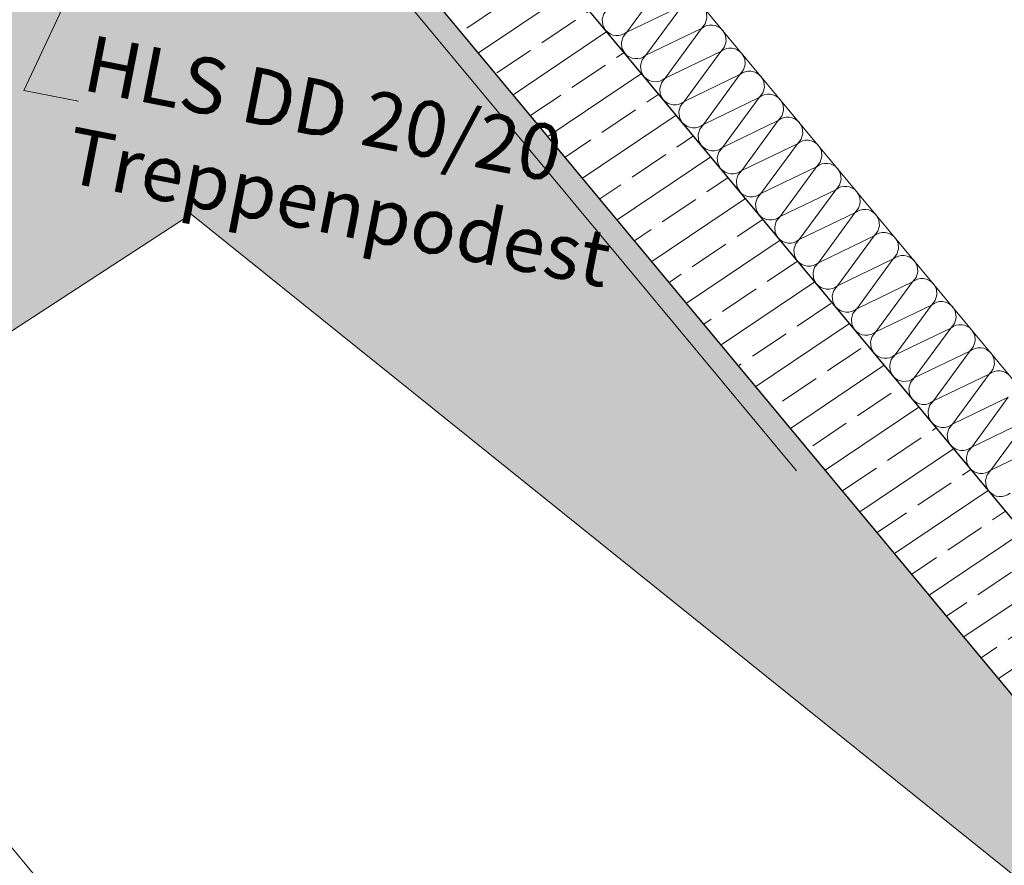
# Model space of a CAD drawing. Extents: x 0 to 69, y 0 to 49.5.
# Drawn here: x 49.8 to 52, y 24.8 to 26.7 of the extents above; entities that cross this region are included whole.
import ezdxf
from ezdxf.xclip import XClip

# ---------------------------------------------------------------- set-up
doc = ezdxf.new("R2010")
doc.units = 0
doc.header["$MEASUREMENT"] = 0
doc.header["$XCLIPFRAME"] = 0
doc.linetypes.add('02 Strichlinie eng', pattern=[0.11499999999999999, 0.075, -0.03999999999999999])
doc.linetypes.add('03 Strichlinie weit', pattern=[0.5274999952316286, 0.3174999952316285, -0.2100000000000001])
for name, color, linetype in [('80 Raum', 7, 'Continuous'), ('95 L5 Ausführungsplanung Beschriftung Aussparungen', 7, 'Continuous'), ('Neubau_10 Wand außen', 7, 'Continuous'), ('Neubau_20 Decke', 7, 'Continuous'), ('Neubau_95 L5 Ausführungsplanung Beschriftung Aussparungen', 7, 'Continuous'), ('Neubau_95 L5 Ausführungsplanung Beschriftung.roh', 7, 'Continuous')]:
    doc.layers.add(name, color=color, linetype=linetype)
doc.styles.add('ERSTELLTER_STIL_6', font='ARIALN.TTF')

# ---------------------------------------------------------------- blocks, each defined once
blk = doc.blocks.new('*X20')
at = {"layer": 'Neubau_10 Wand außen', "color": 7, "linetype": 'Continuous', "lineweight": 13, "ltscale": 20}
for p, q in [((51.2275706437769, 26.79458671840184), (51.14634930340031, 26.6837175037554)), ((51.27018894003681, 26.74332147414857), (51.14634930340031, 26.6837175037554)), ((51.27018894003681, 26.74332147414856), (51.18896759966021, 26.63245225950212)), ((51.31280723629671, 26.69205622989528), (51.18896759966021, 26.63245225950212)), ((51.31280723629671, 26.69205622989528), (51.23158589592012, 26.58118701524884)), ((51.35542553255661, 26.64079098564201), (51.23158589592012, 26.58118701524884)), ((51.35542553255661, 26.64079098564201), (51.27420419218002, 26.52992177099557)), ((51.39804382881651, 26.58952574138874), (51.27420419218002, 26.52992177099557)), ((51.39804382881652, 26.58952574138874), (51.31682248843992, 26.4786565267423)), ((51.44066212507642, 26.53826049713546), (51.31682248843992, 26.4786565267423)), ((51.44066212507642, 26.53826049713546), (51.35944078469981, 26.42739128248903)), ((51.48328042133632, 26.48699525288219), (51.35944078469981, 26.42739128248903)), ((51.48328042133632, 26.48699525288219), (51.40205908095973, 26.37612603823575)), ((51.52589871759622, 26.43573000862892), (51.40205908095973, 26.37612603823575)), ((51.52589871759623, 26.43573000862892), (51.44467737721963, 26.32486079398248)), ((51.56851701385612, 26.38446476437565), (51.44467737721963, 26.32486079398248)), ((51.56851701385612, 26.38446476437565), (51.48729567347953, 26.2735955497292)), ((51.61113531011603, 26.33319952012237), (51.48729567347953, 26.2735955497292)), ((51.61113531011603, 26.33319952012237), (51.52991396973944, 26.22233030547593)), ((51.65375360637593, 26.2819342758691), (51.52991396973944, 26.22233030547593)), ((51.65375360637594, 26.2819342758691), (51.57253226599934, 26.17106506122266)), ((51.69637190263583, 26.23066903161583), (51.57253226599934, 26.17106506122266)), ((51.69637190263583, 26.23066903161583), (51.61515056225924, 26.11979981696939)), ((51.73899019889574, 26.17940378736255), (51.61515056225924, 26.11979981696939)), ((51.73899019889574, 26.17940378736255), (51.65776885851913, 26.06853457271611)), ((51.78160849515564, 26.12813854310928), (51.65776885851913, 26.06853457271611)), ((51.78160849515563, 26.12813854310927), (51.70038715477902, 26.01726932846283)), ((51.82422679141553, 26.076873298856), (51.70038715477902, 26.01726932846283)), ((51.82422679141553, 26.076873298856), (51.74300545103894, 25.96600408420956)), ((51.86684508767543, 26.02560805460272), (51.74300545103894, 25.96600408420956)), ((51.86684508767543, 26.02560805460272), (51.78562374729884, 25.91473883995628)), ((51.90946338393532, 25.97434281034945), (51.78562374729884, 25.91473883995628)), ((51.90946338393534, 25.97434281034946), (51.82824204355874, 25.86347359570301)), ((51.95208168019524, 25.92307756609618), (51.82824204355874, 25.86347359570301)), ((51.95208168019524, 25.92307756609618), (51.87086033981865, 25.81220835144974)), ((51.99469997645514, 25.8718123218429), (51.87086033981865, 25.81220835144974)), ((51.99469997645514, 25.8718123218429), (51.91347863607854, 25.76094310719646)), ((52.03731827271504, 25.82054707758963), (51.91347863607854, 25.76094310719646)), ((52.03731827271505, 25.82054707758963), (51.95609693233845, 25.7096778629432)), ((52.07993656897495, 25.76928183333636), (51.95609693233845, 25.7096778629432))]:
    blk.add_line(p, q, dxfattribs=at)
for centre, radius, start, end in [((51.29149808816675, 26.71768885202192), 0.03333333333333328, 309.7377378620245, 39.73773786202428), ((51.12504015527036, 26.70935012588204), 0.03333333333333348, 129.7377378620245, 219.7377378620243), ((51.33411638442665, 26.66642360776864), 0.03333333333333346, 39.73773786202388, 129.7377378620244), ((51.12504015527036, 26.70935012588204), 0.03333333333333327, 219.7377378620237, 309.7377378620243), ((51.16765845153027, 26.65808488162876), 0.03333333333333346, 129.7377378620244, 219.7377378620243), ((51.33411638442665, 26.66642360776864), 0.03333333333333346, 309.7377378620245, 39.73773786202432), ((51.37673468068657, 26.61515836351537), 0.03333333333333346, 39.73773786202384, 129.7377378620244), ((51.16765845153027, 26.65808488162875), 0.0333333333333333, 219.7377378620237, 309.7377378620243), ((51.21027674779016, 26.60681963737548), 0.03333333333333326, 129.7377378620244, 219.7377378620243), ((51.37673468068657, 26.61515836351537), 0.03333333333333346, 309.7377378620245, 39.73773786202431), ((51.21027674779016, 26.60681963737548), 0.03333333333333327, 219.7377378620237, 309.7377378620243), ((51.41935297694646, 26.5638931192621), 0.03333333333333349, 39.73773786202383, 129.7377378620243), ((51.41935297694646, 26.5638931192621), 0.03333333333333328, 309.7377378620245, 39.73773786202428), ((51.25289504405006, 26.5555543931222), 0.03333333333333348, 129.7377378620245, 219.7377378620243), ((51.46197127320637, 26.51262787500882), 0.03333333333333346, 39.73773786202388, 129.7377378620244), ((51.25289504405006, 26.5555543931222), 0.03333333333333327, 219.7377378620237, 309.7377378620243), ((51.29551334030997, 26.50428914886893), 0.03333333333333346, 129.7377378620244, 219.7377378620243), ((51.46197127320637, 26.51262787500882), 0.03333333333333346, 309.7377378620245, 39.73773786202432), ((51.50458956946628, 26.46136263075555), 0.03333333333333346, 39.73773786202384, 129.7377378620244), ((51.29551334030997, 26.50428914886894), 0.0333333333333333, 219.7377378620237, 309.7377378620243), ((51.33813163656987, 26.45302390461566), 0.03333333333333326, 129.7377378620244, 219.7377378620243), ((51.50458956946628, 26.46136263075555), 0.03333333333333346, 309.7377378620245, 39.73773786202431), ((51.33813163656987, 26.45302390461566), 0.03333333333333327, 219.7377378620237, 309.7377378620243), ((51.54720786572617, 26.41009738650229), 0.03333333333333349, 39.73773786202383, 129.7377378620243), ((51.54720786572617, 26.41009738650229), 0.03333333333333328, 309.7377378620245, 39.73773786202428), ((51.38074993282977, 26.40175866036238), 0.03333333333333348, 129.7377378620245, 219.7377378620243), ((51.58982616198607, 26.35883214224901), 0.03333333333333346, 39.73773786202388, 129.7377378620244), ((51.38074993282977, 26.40175866036238), 0.03333333333333327, 219.7377378620237, 309.7377378620243), ((51.42336822908968, 26.35049341610912), 0.03333333333333346, 129.7377378620244, 219.7377378620243), ((51.58982616198607, 26.35883214224901), 0.03333333333333346, 309.7377378620245, 39.73773786202432), ((51.42336822908968, 26.35049341610912), 0.0333333333333333, 219.7377378620237, 309.7377378620243), ((51.46598652534959, 26.29922817185584), 0.03333333333333326, 129.7377378620244, 219.7377378620243), ((51.63244445824597, 26.30756689799573), 0.03333333333333346, 39.73773786202384, 129.7377378620244), ((51.63244445824597, 26.30756689799573), 0.03333333333333346, 309.7377378620245, 39.73773786202431), ((51.46598652534959, 26.29922817185584), 0.03333333333333327, 219.7377378620237, 309.7377378620243), ((51.67506275450589, 26.25630165374247), 0.03333333333333349, 39.73773786202383, 129.7377378620243), ((51.67506275450589, 26.25630165374247), 0.03333333333333328, 309.7377378620245, 39.73773786202428), ((51.50860482160948, 26.24796292760257), 0.03333333333333348, 129.7377378620245, 219.7377378620243), ((51.71768105076578, 26.20503640948919), 0.03333333333333346, 39.73773786202388, 129.7377378620244), ((51.50860482160948, 26.24796292760257), 0.03333333333333327, 219.7377378620237, 309.7377378620243), ((51.55122311786938, 26.1966976833493), 0.03333333333333346, 129.7377378620244, 219.7377378620243), ((51.71768105076578, 26.20503640948919), 0.03333333333333346, 309.7377378620245, 39.73773786202432), ((51.55122311786938, 26.1966976833493), 0.0333333333333333, 219.7377378620237, 309.7377378620243), ((51.59384141412928, 26.14543243909603), 0.03333333333333326, 129.7377378620244, 219.7377378620243), ((51.76029934702569, 26.15377116523592), 0.03333333333333346, 39.73773786202384, 129.7377378620244), ((51.76029934702569, 26.15377116523592), 0.03333333333333346, 309.7377378620245, 39.73773786202431), ((51.59384141412928, 26.14543243909603), 0.03333333333333327, 219.7377378620237, 309.7377378620243), ((51.80291764328557, 26.10250592098263), 0.03333333333333349, 39.73773786202383, 129.7377378620243), ((51.80291764328557, 26.10250592098263), 0.03333333333333328, 309.7377378620245, 39.73773786202428), ((51.63645971038919, 26.09416719484275), 0.03333333333333348, 129.7377378620245, 219.7377378620243), ((51.84553593954548, 26.05124067672936), 0.03333333333333346, 39.73773786202388, 129.7377378620244), ((51.63645971038919, 26.09416719484275), 0.03333333333333327, 219.7377378620237, 309.7377378620243), ((51.67907800664909, 26.04290195058948), 0.03333333333333346, 129.7377378620244, 219.7377378620243), ((51.84553593954548, 26.05124067672936), 0.03333333333333346, 309.7377378620245, 39.73773786202432), ((51.67907800664908, 26.04290195058947), 0.0333333333333333, 219.7377378620237, 309.7377378620243), ((51.72169630290898, 25.99163670633619), 0.03333333333333326, 129.7377378620244, 219.7377378620243), ((51.88815423580538, 25.99997543247608), 0.03333333333333346, 39.73773786202384, 129.7377378620244), ((51.88815423580538, 25.99997543247608), 0.03333333333333346, 309.7377378620245, 39.73773786202431), ((51.72169630290898, 25.99163670633619), 0.03333333333333327, 219.7377378620237, 309.7377378620243), ((51.93077253206528, 25.94871018822282), 0.03333333333333349, 39.73773786202383, 129.7377378620243), ((51.93077253206528, 25.94871018822282), 0.03333333333333328, 309.7377378620245, 39.73773786202428), ((51.76431459916888, 25.94037146208292), 0.03333333333333348, 129.7377378620245, 219.7377378620243), ((51.97339082832519, 25.89744494396954), 0.03333333333333346, 39.73773786202388, 129.7377378620244), ((51.76431459916888, 25.94037146208292), 0.03333333333333327, 219.7377378620237, 309.7377378620243), ((51.80693289542879, 25.88910621782964), 0.03333333333333346, 129.7377378620244, 219.7377378620243), ((51.80693289542879, 25.88910621782965), 0.0333333333333333, 219.7377378620237, 309.7377378620243), ((51.84955119168869, 25.83784097357638), 0.03333333333333326, 129.7377378620244, 219.7377378620243), ((51.84955119168869, 25.83784097357638), 0.03333333333333327, 219.7377378620237, 309.7377378620243), ((51.89216948794859, 25.7865757293231), 0.03333333333333348, 129.7377378620245, 219.7377378620243), ((51.89216948794859, 25.7865757293231), 0.03333333333333327, 219.7377378620237, 309.7377378620243), ((51.93478778420849, 25.73531048506983), 0.03333333333333346, 129.7377378620244, 219.7377378620243), ((51.93478778420849, 25.73531048506984), 0.0333333333333333, 219.7377378620237, 309.7377378620243), ((51.97740608046841, 25.68404524081656), 0.03333333333333326, 129.7377378620244, 219.7377378620243), ((51.97740608046841, 25.68404524081656), 0.03333333333333327, 219.7377378620237, 309.7377378620243)]:
    blk.add_arc(centre, radius, start, end, dxfattribs=at)
blk = doc.blocks.new('Zeichnung_4_1', base_point=(-131.4872620366228, 7.455181842111239))
at = {"layer": 'Neubau_10 Wand außen', "linetype": 'Continuous', "lineweight": 0, "true_color": 0x000000}
h = blk.add_hatch(dxfattribs=at)
h.set_pattern_fill('Beton__Stahlbeton_0001', color=18, style=0, pattern_type=2)
h.set_pattern_definition([(33.91504102689951, (-131.4872620366228, 7.455181842111239), (-0.06695555769611787, 0.0995839007751847), []), (33.91504102689951, (-131.5207398154708, 7.504973792498832), (-0.06695555769611787, 0.0995839007751847), [0.09, -0.03])])
h.paths.add_polyline_path([(50.47580038819193, 27.20353254187497), (50.39890256314574, 27.13960511862808), (53.02948376739121, 23.97529771373258), (53.36140438819601, 23.96710108344666), (50.78290186639733, 27.06876340334635), (50.66755506054, 26.97287222256233)])
at = {"layer": 'Neubau_95 L5 Ausführungsplanung Beschriftung.roh', "linetype": 'Continuous', "lineweight": 0, "true_color": 0x262626}
blk.add_hatch(color=250, dxfattribs=at).paths.add_polyline_path([(44.99766529873266, 22.90954020634355), (50.17756720697484, 26.27877844782151), (53.00154867149396, 24.0089008251714), (50.27101994627137, 27.29343418348112)])
at = {"layer": 'Neubau_10 Wand außen', "color": 7, "linetype": 'Continuous', "lineweight": 25, "ltscale": 20}
blk.add_line((53.36140462009971, 23.96710102295965), (50.78290171023361, 27.06876358827382), dxfattribs=at)
at = {"layer": 'Neubau_10 Wand außen', "color": 7, "linetype": 'Continuous', "lineweight": 18, "ltscale": 20, "flags": 128}
blk.add_lwpolyline([(53.62694089579263, 23.96054382131282), (50.74494295730183, 27.42727856249419)], dxfattribs=at)
at = {"layer": 'Neubau_10 Wand außen', "color": 7, "linetype": 'Continuous', "lineweight": 25, "ltscale": 20, "flags": 128}
blk.add_lwpolyline([(50.39890253280313, 27.1396050937614), (53.02948376413426, 23.97529771437067)], dxfattribs=at)
at = {"layer": 'Neubau_20 Decke', "color": 7, "linetype": '02 Strichlinie eng', "lineweight": 13, "ltscale": 20, "flags": 128}
for points in [[(50.27101985504536, 27.29343410904653), (48.78873005188324, 26.06116320711324), (50.37507579246865, 24.15295924313249), (51.85550224825424, 22.79321277005295), (52.98755331027187, 24.02573556032369)], [(50.23257096006373, 27.2614704171988), (48.34273661211008, 25.6903958240157), (49.97925714623575, 23.72183695916052), (51.47064426059569, 22.35202331947178), (52.96309968528632, 23.97693705888905)]]:
    blk.add_lwpolyline(points, close=True, dxfattribs=at)
at = {"layer": 'Neubau_95 L5 Ausführungsplanung Beschriftung Aussparungen', "color": 94, "linetype": 'Continuous', "lineweight": 18, "ltscale": 20, "true_color": 0x00a800}
for p, q in [((49.98615739031493, 26.94120097461822), (49.80591784622885, 26.55429103295801)), ((49.80591784622885, 26.55429103295801), (49.92718330990842, 26.53053293316552))]:
    blk.add_line(p, q, dxfattribs=at)
at = {"layer": 'Neubau_95 L5 Ausführungsplanung Beschriftung.roh', "color": 7, "linetype": '03 Strichlinie weit', "lineweight": 13, "ltscale": 20, "flags": 128}
blk.add_lwpolyline([(44.99766529873266, 22.90954020634355), (50.27101994627137, 27.29343418348112), (53.00154867149396, 24.0089008251714), (50.17756720697484, 26.27877844782151)], close=True, dxfattribs=at)
at = {"layer": '80 Raum', "color": 7, "linetype": 'Continuous', "lineweight": 13, "ltscale": 20}
blk.add_blockref('*X20', (0, 0), dxfattribs=at)
at = {"layer": '95 L5 Ausführungsplanung Beschriftung Aussparungen', "color": 94, "linetype": 'Continuous', "lineweight": 18, "true_color": 0x00a800, "insert": (49.92415433174738, 26.51507287732087), "char_height": 0.125, "attachment_point": 4, "rotation": 348.91504102689953, "line_spacing_factor": 0.9970645657491665, "style": 'ERSTELLTER_STIL_6'}
blk.add_mtext('\\A1;{\\pql;\\fArial Narrow|b0|i0|c0|p0;\\W1.000000;HLS\\fArial Narrow|b0|i0|c0|p0;\\W1.000000; \\fArial Narrow|b0|i0|c0|p0;\\W1.000000;DD\\fArial Narrow|b0|i0|c0|p0;\\W1.000000; \\fArial Narrow|b0|i0|c0|p0;\\W1.000000;20\\fArial Narrow|b0|i0|c0|p0;\\W1.000000;/\\fArial Narrow|b0|i0|c0|p0;\\W1.000000;20\\P\\pql;\\fArial Narrow|b0|i0|c0|p0;\\W1.000000;Treppenpodest}', dxfattribs=at)

msp = doc.modelspace()

# ---------------------------------------------------------------- block references
at = {"color": 7, "linetype": 'Continuous', "lineweight": 13, "ltscale": 20}
ref = msp.add_blockref('Zeichnung_4_1', (-131.4872620366228, 7.455181842111239), dxfattribs=at)
XClip(ref).set_block_clipping_path([(1.233416679412545, 0.5), (59.44999999829238, 0.5), (59.44999966667339, 49.04999900528955), (1.24991505636032, 49.04999274667017)])

doc.saveas('drawing.dxf')
